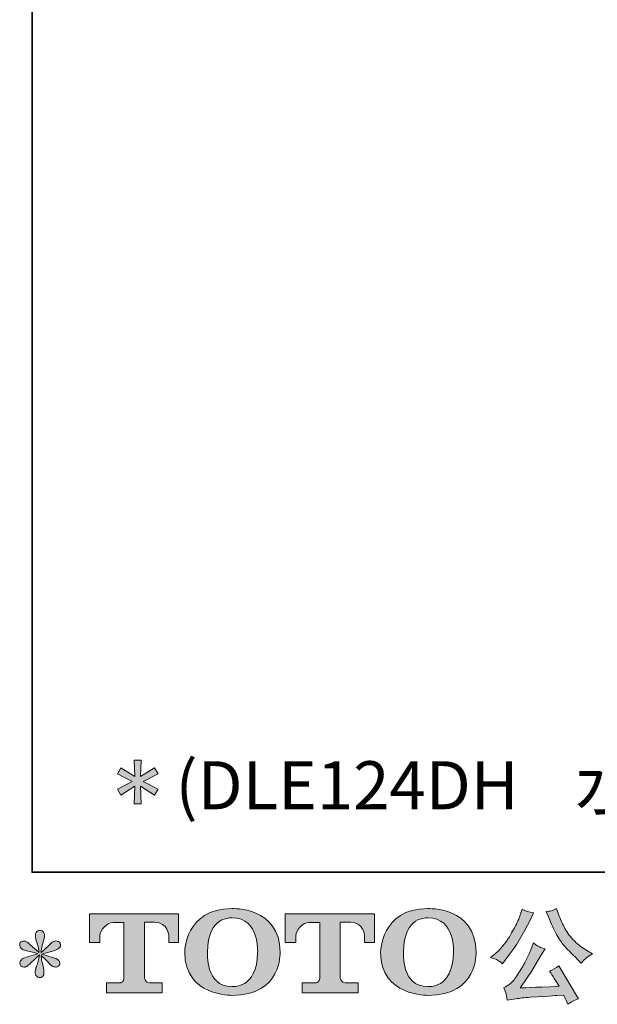
# Model space of a CAD drawing. Units: inches. Extents: x -593 to 1117, y -201 to 1100.
# Drawn here: x -593 to -369, y -201 to 181 of the extents above; entities that cross this region are included whole.
import ezdxf

# ---------------------------------------------------------------- set-up
doc = ezdxf.new("R2010")
doc.units = ezdxf.units.IN
doc.header["$MEASUREMENT"] = 0
doc.layers.add('图层 1', color=7, linetype='Continuous')

msp = doc.modelspace()

# ---------------------------------------------------------------- hatches: boundary and pattern name
at = {"layer": '图层 1'}
h = msp.add_hatch(color=7, dxfattribs=at)
h.dxf.hatch_style = 2
h.paths.add_polyline_path([(-539.7, -117.49), (-541.03, -119.9), (-546.51, -116.42), (-546.24, -123.23), (-548.92, -123.23), (-548.65, -116.42), (-554.12, -119.9), (-555.46, -117.49), (-549.71, -114.55), (-555.46, -111.62), (-554.12, -109.21), (-548.65, -112.68), (-548.92, -106.27), (-546.24, -106.27), (-546.51, -112.68), (-541.03, -109.21), (-539.7, -111.62), (-545.44, -114.55)])
h = msp.add_hatch(color=7, dxfattribs=at)
h.dxf.hatch_style = 2
edge = h.paths.add_edge_path()
edge.add_spline(control_points=[(-501.12, -180.76), (-501.37, -195.13), (-511.13, -194), (-511.13, -194), (-521.5, -194), (-520.55, -180.76), (-520.55, -180.76), (-520.55, -166.38), (-511.09, -167.4), (-511.09, -167.4), (-500.25, -167.32), (-501.12, -180.76), (-501.12, -180.76)], knot_values=[0, 0, 0, 0, 0.352778, 0.352778, 0.352778, 0.705556, 0.705556, 0.705556, 1.058333, 1.058333, 1.058333, 1.411111, 1.411111, 1.411111, 1.411111], degree=3, periodic=0)
edge.add_line((-501.12, -180.76), (-501.12, -180.76))
edge = h.paths.add_edge_path()
edge.add_spline(control_points=[(-529.39, -180.76), (-529.39, -197.72), (-511.09, -197.41), (-511.09, -197.41), (-491.53, -197.41), (-492.42, -180.76), (-492.42, -180.76), (-492.42, -162.92), (-511.09, -163.79), (-511.09, -163.79), (-529.36, -163.79), (-529.39, -180.76), (-529.39, -180.76)], knot_values=[0, 0, 0, 0, 0.352778, 0.352778, 0.352778, 0.705556, 0.705556, 0.705556, 1.058333, 1.058333, 1.058333, 1.411111, 1.411111, 1.411111, 1.411111], degree=3, periodic=0)
edge.add_line((-529.39, -180.76), (-529.39, -180.76))
h = msp.add_hatch(color=7, dxfattribs=at)
h.dxf.hatch_style = 2
edge = h.paths.add_edge_path()
edge.add_spline(control_points=[(-425.2, -180.76), (-425.45, -195.13), (-435.21, -194), (-435.21, -194), (-445.57, -194), (-444.62, -180.76), (-444.62, -180.76), (-444.62, -166.38), (-435.16, -167.4), (-435.16, -167.4), (-424.32, -167.32), (-425.2, -180.76), (-425.2, -180.76)], knot_values=[0, 0, 0, 0, 0.352778, 0.352778, 0.352778, 0.705556, 0.705556, 0.705556, 1.058333, 1.058333, 1.058333, 1.411111, 1.411111, 1.411111, 1.411111], degree=3, periodic=0)
edge.add_line((-425.2, -180.76), (-425.2, -180.76))
edge = h.paths.add_edge_path()
edge.add_spline(control_points=[(-453.48, -180.76), (-453.48, -197.72), (-435.16, -197.41), (-435.16, -197.41), (-415.6, -197.41), (-416.49, -180.76), (-416.49, -180.76), (-416.49, -162.92), (-435.16, -163.79), (-435.16, -163.79), (-453.43, -163.79), (-453.48, -180.76), (-453.48, -180.76)], knot_values=[0, 0, 0, 0, 0.352778, 0.352778, 0.352778, 0.705556, 0.705556, 0.705556, 1.058333, 1.058333, 1.058333, 1.411111, 1.411111, 1.411111, 1.411111], degree=3, periodic=0)
edge.add_line((-453.48, -180.76), (-453.48, -180.76))
h = msp.add_hatch(color=7, dxfattribs=at)
h.dxf.hatch_style = 2
edge = h.paths.add_edge_path()
edge.add_spline(control_points=[(-388.07, -167.94), (-387.06, -170.48), (-386.02, -172.65), (-384.93, -174.47), (-383.85, -176.29), (-382.92, -177.61), (-382.14, -178.44), (-381.37, -179.26), (-379.67, -180.99), (-377.05, -183.6), (-377.05, -183.6), (-375.77, -184.89), (-375.77, -184.89), (-375.77, -184.89), (-374.41, -183.48), (-374.41, -183.48), (-374.22, -183.27), (-373.22, -182.55), (-371.41, -181.32), (-371.41, -181.32), (-373.61, -180.04), (-373.61, -180.04), (-375.16, -179.16), (-376.75, -177.91), (-378.38, -176.31), (-380.01, -174.71), (-381.23, -173.11), (-382.06, -171.52), (-382.89, -169.93), (-383.61, -168.33), (-384.23, -166.7), (-384.23, -166.7), (-385.35, -163.81), (-385.35, -163.81), (-385.35, -163.81), (-386.9, -164.53), (-386.9, -164.53), (-387.2, -164.69), (-388.01, -164.81), (-389.31, -164.89), (-389.31, -164.89), (-388.07, -167.94), (-388.07, -167.94)], knot_values=[0, 0, 0, 0, 1, 1, 1, 2, 2, 2, 3, 3, 3, 4, 4, 4, 5, 5, 5, 6, 6, 6, 7, 7, 7, 8, 8, 8, 9, 9, 9, 10, 10, 10, 11, 11, 11, 12, 12, 12, 13, 13, 13, 14, 14, 14, 14], degree=3, periodic=0)
edge = h.paths.add_edge_path()
edge.add_spline(control_points=[(-395.56, -180.44), (-396.04, -181.61), (-396.69, -182.95), (-397.47, -184.45), (-398.26, -185.94), (-399.18, -187.53), (-400.25, -189.23), (-401.32, -190.92), (-402.27, -192.1), (-403.08, -192.75), (-403.9, -193.4), (-404.79, -193.97), (-405.78, -194.42), (-405.78, -194.42), (-404.85, -196.78), (-404.85, -196.78), (-404.75, -197.05), (-404.59, -197.89), (-404.38, -199.31), (-404.38, -199.31), (-401.09, -198.75), (-401.09, -198.75), (-399.68, -198.51), (-397.81, -198.31), (-395.48, -198.15), (-395.48, -198.15), (-390, -197.79), (-390, -197.79), (-387.43, -197.6), (-385.84, -197.49), (-385.23, -197.47), (-385.23, -197.47), (-382.54, -197.39), (-382.54, -197.39), (-382.01, -198.4), (-381.47, -199.56), (-380.94, -200.87), (-379.71, -200.02), (-378.31, -199.3), (-376.73, -198.71), (-376.73, -198.71), (-384.47, -185.93), (-384.47, -185.93), (-385.59, -186.84), (-386.76, -187.54), (-387.99, -188.05), (-386.79, -189.87), (-385.56, -191.82), (-384.31, -193.9), (-394.27, -194.33), (-399.32, -194.54), (-399.45, -194.54), (-397.53, -191.95), (-396.04, -189.83), (-395, -188.17), (-395, -188.17), (-391.32, -181.92), (-391.32, -181.92), (-391.32, -181.92), (-389.75, -179.4), (-389.75, -179.4), (-389.75, -179.4), (-391.52, -178.84), (-391.52, -178.84), (-391.94, -178.73), (-392.85, -178.16), (-394.24, -177.11), (-394.24, -177.11), (-395.56, -180.44), (-395.56, -180.44)], knot_values=[0, 0, 0, 0, 1, 1, 1, 2, 2, 2, 3, 3, 3, 4, 4, 4, 5, 5, 5, 6, 6, 6, 7, 7, 7, 8, 8, 8, 9, 9, 9, 10, 10, 10, 11, 11, 11, 12, 12, 12, 13, 13, 13, 14, 14, 14, 15, 15, 15, 16, 16, 16, 17, 17, 17, 18, 18, 18, 19, 19, 19, 20, 20, 20, 21, 21, 21, 22, 22, 22, 23, 23, 23, 23], degree=3, periodic=0)
edge = h.paths.add_edge_path()
edge.add_spline(control_points=[(-408.13, -183.76), (-407.64, -184.06), (-407, -184.51), (-406.22, -185.13), (-406.22, -185.13), (-404.14, -182.4), (-404.14, -182.4), (-401.01, -178.29), (-398.15, -173.59), (-395.56, -168.3), (-395.56, -168.3), (-394.2, -165.5), (-394.2, -165.5), (-394.2, -165.5), (-396.69, -164.89), (-396.69, -164.89), (-396.9, -164.87), (-397.54, -164.56), (-398.61, -163.97), (-398.61, -163.97), (-399.33, -166.22), (-399.33, -166.22), (-399.78, -167.61), (-400.55, -169.27), (-401.61, -171.24), (-402.68, -173.2), (-403.48, -174.6), (-404.02, -175.43), (-404.55, -176.26), (-405.3, -177.23), (-406.26, -178.37), (-407.22, -179.5), (-407.98, -180.33), (-408.54, -180.84), (-409.11, -181.35), (-409.89, -181.97), (-410.91, -182.72), (-409.55, -183.12), (-408.62, -183.47), (-408.13, -183.76)], knot_values=[0, 0, 0, 0, 0.352778, 0.352778, 0.352778, 0.705556, 0.705556, 0.705556, 1.058333, 1.058333, 1.058333, 1.411111, 1.411111, 1.411111, 1.763889, 1.763889, 1.763889, 2.116667, 2.116667, 2.116667, 2.469444, 2.469444, 2.469444, 2.822222, 2.822222, 2.822222, 3.175, 3.175, 3.175, 3.527778, 3.527778, 3.527778, 3.880556, 3.880556, 3.880556, 4.233333, 4.233333, 4.233333, 4.586111, 4.586111, 4.586111, 4.586111], degree=3, periodic=0)
edge.add_line((-408.13, -183.76), (-408.13, -183.76))
h = msp.add_hatch(color=7, dxfattribs=at)
h.dxf.hatch_style = 2
edge = h.paths.add_edge_path()
edge.add_spline(control_points=[(-566.32, -176.91), (-566.32, -176.91), (-566.32, -165.86), (-566.32, -165.86), (-566.32, -165.86), (-531.77, -165.86), (-531.77, -165.86), (-531.77, -165.86), (-531.77, -176.91), (-531.77, -176.91), (-531.77, -176.91), (-535.57, -176.91), (-535.57, -176.91), (-535.57, -176.91), (-535.57, -174.34), (-535.57, -174.34), (-535.57, -174.34), (-535.77, -169.1), (-541.09, -169.1), (-541.09, -169.1), (-544.96, -169.1), (-544.96, -169.1), (-544.96, -169.1), (-544.96, -190.72), (-544.96, -190.72), (-544.96, -190.72), (-544.64, -192.6), (-543.03, -192.6), (-543.03, -192.6), (-538.09, -192.6), (-538.09, -192.6), (-538.09, -192.6), (-538.09, -196.42), (-538.09, -196.42), (-538.09, -196.42), (-559.69, -196.42), (-559.69, -196.42), (-559.69, -196.42), (-559.69, -192.6), (-559.69, -192.6), (-559.69, -192.6), (-554.16, -192.6), (-554.16, -192.6), (-554.16, -192.6), (-552.93, -191.95), (-552.93, -190.86), (-552.93, -190.86), (-552.93, -169.15), (-552.93, -169.15), (-552.93, -169.15), (-557.01, -169.15), (-557.01, -169.15), (-559.57, -169.15), (-562.04, -171.93), (-562.26, -174.34), (-562.26, -174.34), (-562.26, -176.9), (-562.26, -176.9), (-562.26, -176.9), (-566.32, -176.91), (-566.32, -176.91)], knot_values=[0, 0, 0, 0, 1, 1, 1, 2, 2, 2, 3, 3, 3, 4, 4, 4, 5, 5, 5, 6, 6, 6, 7, 7, 7, 8, 8, 8, 9, 9, 9, 10, 10, 10, 11, 11, 11, 12, 12, 12, 13, 13, 13, 14, 14, 14, 15, 15, 15, 16, 16, 16, 17, 17, 17, 18, 18, 18, 19, 19, 19, 20, 20, 20, 20], degree=3, periodic=0)
h = msp.add_hatch(color=7, dxfattribs=at)
h.dxf.hatch_style = 2
edge = h.paths.add_edge_path()
edge.add_spline(control_points=[(-490.43, -176.91), (-490.43, -176.91), (-490.43, -165.86), (-490.43, -165.86), (-490.43, -165.86), (-455.89, -165.86), (-455.89, -165.86), (-455.89, -165.86), (-455.89, -176.91), (-455.89, -176.91), (-455.89, -176.91), (-459.69, -176.91), (-459.69, -176.91), (-459.69, -176.91), (-459.69, -174.34), (-459.69, -174.34), (-459.69, -174.34), (-459.88, -169.1), (-465.19, -169.1), (-465.19, -169.1), (-469.09, -169.1), (-469.09, -169.1), (-469.09, -169.1), (-469.09, -190.72), (-469.09, -190.72), (-469.09, -190.72), (-468.76, -192.6), (-467.14, -192.6), (-467.14, -192.6), (-462.22, -192.6), (-462.22, -192.6), (-462.22, -192.6), (-462.22, -196.42), (-462.22, -196.42), (-462.22, -196.42), (-483.81, -196.42), (-483.81, -196.42), (-483.81, -196.42), (-483.81, -192.6), (-483.81, -192.6), (-483.81, -192.6), (-478.28, -192.6), (-478.28, -192.6), (-478.28, -192.6), (-477.05, -191.95), (-477.05, -190.86), (-477.05, -190.86), (-477.05, -169.15), (-477.05, -169.15), (-477.05, -169.15), (-481.13, -169.15), (-481.13, -169.15), (-483.68, -169.15), (-486.15, -171.93), (-486.38, -174.34), (-486.38, -174.34), (-486.38, -176.9), (-486.38, -176.9), (-486.38, -176.9), (-490.43, -176.91), (-490.43, -176.91)], knot_values=[0, 0, 0, 0, 1, 1, 1, 2, 2, 2, 3, 3, 3, 4, 4, 4, 5, 5, 5, 6, 6, 6, 7, 7, 7, 8, 8, 8, 9, 9, 9, 10, 10, 10, 11, 11, 11, 12, 12, 12, 13, 13, 13, 14, 14, 14, 15, 15, 15, 16, 16, 16, 17, 17, 17, 18, 18, 18, 19, 19, 19, 20, 20, 20, 20], degree=3, periodic=0)
h = msp.add_hatch(color=7, dxfattribs=at)
h.dxf.hatch_style = 2
edge = h.paths.add_edge_path()
edge.add_spline(control_points=[(-586.23, -181.28), (-586.23, -181.28), (-589.88, -182.36), (-589.88, -182.36), (-591.11, -182.74), (-591.86, -183), (-592.12, -183.16), (-592.38, -183.32), (-592.58, -183.47), (-592.68, -183.6), (-593.14, -184.11), (-593.33, -184.61), (-593.24, -185.09), (-593.16, -185.57), (-592.99, -185.91), (-592.72, -186.13), (-592.46, -186.34), (-592.12, -186.45), (-591.72, -186.45), (-591.46, -186.48), (-591.18, -186.42), (-590.88, -186.29), (-590.59, -186.15), (-590.29, -185.97), (-589.98, -185.73), (-589.67, -185.49), (-589.24, -185.1), (-588.7, -184.57), (-588.15, -184.03), (-587.7, -183.6), (-587.34, -183.27), (-586.98, -182.94), (-586.43, -182.42), (-585.71, -181.72), (-585.71, -181.72), (-586.07, -183.68), (-586.07, -183.68), (-586.18, -184.22), (-586.37, -184.91), (-586.67, -185.75), (-586.96, -186.6), (-587.13, -187.1), (-587.16, -187.29), (-587.26, -187.72), (-587.31, -188.17), (-587.3, -188.64), (-587.28, -189.11), (-587.2, -189.45), (-587.04, -189.69), (-586.87, -189.93), (-586.64, -190.15), (-586.33, -190.32), (-586.03, -190.49), (-585.71, -190.56), (-585.39, -190.54), (-585.07, -190.54), (-584.79, -190.44), (-584.55, -190.24), (-584.31, -190.04), (-584.12, -189.77), (-583.99, -189.45), (-583.91, -189.16), (-583.88, -188.76), (-583.91, -188.24), (-583.94, -187.72), (-584, -187.16), (-584.1, -186.57), (-584.1, -186.57), (-584.59, -184.73), (-584.59, -184.73), (-584.75, -184.14), (-584.89, -183.2), (-584.99, -181.92), (-584.99, -181.92), (-582.87, -183.88), (-582.87, -183.88), (-582.84, -183.91), (-582.61, -184.19), (-582.17, -184.71), (-581.73, -185.23), (-581.34, -185.62), (-581.01, -185.87), (-580.67, -186.13), (-580.25, -186.29), (-579.74, -186.37), (-579.24, -186.48), (-578.82, -186.44), (-578.48, -186.25), (-578.15, -186.06), (-577.93, -185.78), (-577.82, -185.41), (-577.71, -185.03), (-577.73, -184.7), (-577.88, -184.39), (-578.03, -184.08), (-578.25, -183.82), (-578.54, -183.6), (-578.84, -183.39), (-579.16, -183.22), (-579.5, -183.08), (-579.84, -182.95), (-580.4, -182.78), (-581.17, -182.56), (-581.93, -182.35), (-582.56, -182.16), (-583.07, -182), (-583.58, -181.84), (-584.18, -181.64), (-584.87, -181.4), (-584.87, -181.4), (-581.47, -180.52), (-581.47, -180.52), (-580.64, -180.33), (-579.87, -180.08), (-579.16, -179.74), (-578.45, -179.41), (-577.99, -179.09), (-577.78, -178.8), (-577.56, -178.5), (-577.47, -178.22), (-577.48, -177.94), (-577.49, -177.66), (-577.56, -177.39), (-577.7, -177.15), (-577.83, -176.91), (-578.04, -176.73), (-578.32, -176.59), (-578.6, -176.43), (-578.92, -176.34), (-579.26, -176.31), (-579.61, -176.31), (-579.93, -176.38), (-580.22, -176.5), (-580.52, -176.62), (-580.88, -176.89), (-581.31, -177.31), (-581.31, -177.31), (-582.59, -178.6), (-582.59, -178.6), (-583.12, -179.13), (-583.95, -179.88), (-585.07, -180.84), (-585.07, -180.84), (-584.71, -178.72), (-584.71, -178.72), (-584.68, -178.4), (-584.51, -177.7), (-584.19, -176.63), (-583.87, -175.56), (-583.7, -174.84), (-583.67, -174.47), (-583.67, -173.94), (-583.78, -173.49), (-584.01, -173.15), (-584.24, -172.8), (-584.46, -172.57), (-584.66, -172.45), (-584.89, -172.33), (-585.13, -172.25), (-585.39, -172.23), (-585.79, -172.23), (-586.1, -172.29), (-586.33, -172.43), (-586.56, -172.56), (-586.76, -172.79), (-586.94, -173.09), (-587.11, -173.4), (-587.2, -173.8), (-587.2, -174.31), (-587.22, -174.98), (-587.06, -175.83), (-586.71, -176.87), (-586.37, -177.89), (-586.15, -178.58), (-586.07, -178.96), (-585.99, -179.33), (-585.9, -179.93), (-585.79, -180.76), (-585.79, -180.76), (-587.76, -179.12), (-587.76, -179.12), (-587.92, -179.01), (-588.36, -178.61), (-589.1, -177.91), (-589.83, -177.22), (-590.36, -176.79), (-590.7, -176.63), (-591.03, -176.47), (-591.39, -176.38), (-591.76, -176.35), (-592.03, -176.35), (-592.3, -176.41), (-592.56, -176.51), (-592.83, -176.62), (-593.02, -176.78), (-593.14, -176.99), (-593.27, -177.21), (-593.33, -177.47), (-593.33, -177.79), (-593.33, -178.12), (-593.24, -178.44), (-593.08, -178.74), (-592.92, -179.05), (-592.66, -179.32), (-592.3, -179.56), (-591.94, -179.8), (-591.23, -180.02), (-590.18, -180.24), (-589.13, -180.45), (-587.8, -180.8), (-586.23, -181.28)], knot_values=[0, 0, 0, 0, 0.352778, 0.352778, 0.352778, 0.705556, 0.705556, 0.705556, 1.058333, 1.058333, 1.058333, 1.411111, 1.411111, 1.411111, 1.763889, 1.763889, 1.763889, 2.116667, 2.116667, 2.116667, 2.469444, 2.469444, 2.469444, 2.822222, 2.822222, 2.822222, 3.175, 3.175, 3.175, 3.527778, 3.527778, 3.527778, 3.880556, 3.880556, 3.880556, 4.233333, 4.233333, 4.233333, 4.586111, 4.586111, 4.586111, 4.938889, 4.938889, 4.938889, 5.291667, 5.291667, 5.291667, 5.644444, 5.644444, 5.644444, 5.997222, 5.997222, 5.997222, 6.35, 6.35, 6.35, 6.702778, 6.702778, 6.702778, 7.055556, 7.055556, 7.055556, 7.408333, 7.408333, 7.408333, 7.761111, 7.761111, 7.761111, 8.113889, 8.113889, 8.113889, 8.466667, 8.466667, 8.466667, 8.819444, 8.819444, 8.819444, 9.172222, 9.172222, 9.172222, 9.525, 9.525, 9.525, 9.877778, 9.877778, 9.877778, 10.230556, 10.230556, 10.230556, 10.583333, 10.583333, 10.583333, 10.936111, 10.936111, 10.936111, 11.288889, 11.288889, 11.288889, 11.641667, 11.641667, 11.641667, 11.994444, 11.994444, 11.994444, 12.347222, 12.347222, 12.347222, 12.7, 12.7, 12.7, 13.052778, 13.052778, 13.052778, 13.405556, 13.405556, 13.405556, 13.758333, 13.758333, 13.758333, 14.111111, 14.111111, 14.111111, 14.463889, 14.463889, 14.463889, 14.816667, 14.816667, 14.816667, 15.169444, 15.169444, 15.169444, 15.522222, 15.522222, 15.522222, 15.875, 15.875, 15.875, 16.227778, 16.227778, 16.227778, 16.580556, 16.580556, 16.580556, 16.933333, 16.933333, 16.933333, 17.286111, 17.286111, 17.286111, 17.638889, 17.638889, 17.638889, 17.991667, 17.991667, 17.991667, 18.344444, 18.344444, 18.344444, 18.697222, 18.697222, 18.697222, 19.05, 19.05, 19.05, 19.402778, 19.402778, 19.402778, 19.755556, 19.755556, 19.755556, 20.108333, 20.108333, 20.108333, 20.461111, 20.461111, 20.461111, 20.813889, 20.813889, 20.813889, 21.166667, 21.166667, 21.166667, 21.519444, 21.519444, 21.519444, 21.872222, 21.872222, 21.872222, 22.225, 22.225, 22.225, 22.577778, 22.577778, 22.577778, 22.930556, 22.930556, 22.930556, 23.283333, 23.283333, 23.283333, 23.636111, 23.636111, 23.636111, 23.988889, 23.988889, 23.988889, 24.341667, 24.341667, 24.341667, 24.694444, 24.694444, 24.694444, 24.694444], degree=3, periodic=0)
edge.add_line((-586.23, -181.28), (-586.23, -181.28))

# ---------------------------------------------------------------- linework, layer by layer
at = {"layer": '图层 1', "color": 7, "lineweight": 35}
msp.add_lwpolyline([(1117.13, -149.71), (-588.49, -149.71), (-588.49, 955.04), (1117.13, 955.04), (1117.13, -149.71)], dxfattribs=at)
at = {"layer": '图层 1', "color": 7, "lineweight": 0}
msp.add_lwpolyline([(-539.7, -117.49), (-541.03, -119.9), (-546.51, -116.42), (-546.24, -123.23), (-548.92, -123.23), (-548.65, -116.42), (-554.12, -119.9), (-555.46, -117.49), (-549.71, -114.55), (-555.46, -111.62), (-554.12, -109.21), (-548.65, -112.68), (-548.92, -106.27), (-546.24, -106.27), (-546.51, -112.68), (-541.03, -109.21), (-539.7, -111.62), (-545.44, -114.55), (-539.7, -117.49)], dxfattribs=at)
for points, knots in [([(-529.39, -180.76), (-529.39, -197.72), (-511.09, -197.41), (-511.09, -197.41), (-491.53, -197.41), (-492.42, -180.76), (-492.42, -180.76), (-492.42, -162.92), (-511.09, -163.79), (-511.09, -163.79), (-529.36, -163.79), (-529.39, -180.76), (-529.39, -180.76)], [0, 0, 0, 0, 1, 1, 1, 2, 2, 2, 3, 3, 3, 4, 4, 4, 4]), ([(-453.48, -180.76), (-453.48, -197.72), (-435.16, -197.41), (-435.16, -197.41), (-415.6, -197.41), (-416.49, -180.76), (-416.49, -180.76), (-416.49, -162.92), (-435.16, -163.79), (-435.16, -163.79), (-453.43, -163.79), (-453.48, -180.76), (-453.48, -180.76)], [0, 0, 0, 0, 1, 1, 1, 2, 2, 2, 3, 3, 3, 4, 4, 4, 4]), ([(-408.13, -183.76), (-407.64, -184.06), (-407, -184.51), (-406.22, -185.13), (-406.22, -185.13), (-404.14, -182.4), (-404.14, -182.4), (-401.01, -178.29), (-398.15, -173.59), (-395.56, -168.3), (-395.56, -168.3), (-394.2, -165.5), (-394.2, -165.5), (-394.2, -165.5), (-396.69, -164.89), (-396.69, -164.89), (-396.9, -164.87), (-397.54, -164.56), (-398.61, -163.97), (-398.61, -163.97), (-399.33, -166.22), (-399.33, -166.22), (-399.78, -167.61), (-400.55, -169.27), (-401.61, -171.24), (-402.68, -173.2), (-403.48, -174.6), (-404.02, -175.43), (-404.55, -176.26), (-405.3, -177.23), (-406.26, -178.37), (-407.22, -179.5), (-407.98, -180.33), (-408.54, -180.84), (-409.11, -181.35), (-409.89, -181.97), (-410.91, -182.72), (-409.55, -183.12), (-408.62, -183.47), (-408.13, -183.76)], [0, 0, 0, 0, 1, 1, 1, 2, 2, 2, 3, 3, 3, 4, 4, 4, 5, 5, 5, 6, 6, 6, 7, 7, 7, 8, 8, 8, 9, 9, 9, 10, 10, 10, 11, 11, 11, 12, 12, 12, 13, 13, 13, 13]), ([(-388.07, -167.94), (-387.06, -170.48), (-386.02, -172.65), (-384.93, -174.47), (-383.85, -176.29), (-382.92, -177.61), (-382.14, -178.44), (-381.37, -179.26), (-379.67, -180.99), (-377.05, -183.6), (-377.05, -183.6), (-375.77, -184.89), (-375.77, -184.89), (-375.77, -184.89), (-374.41, -183.48), (-374.41, -183.48), (-374.22, -183.27), (-373.22, -182.55), (-371.41, -181.32), (-371.41, -181.32), (-373.61, -180.04), (-373.61, -180.04), (-375.16, -179.16), (-376.75, -177.91), (-378.38, -176.31), (-380.01, -174.71), (-381.23, -173.11), (-382.06, -171.52), (-382.89, -169.93), (-383.61, -168.33), (-384.23, -166.7), (-384.23, -166.7), (-385.35, -163.81), (-385.35, -163.81), (-385.35, -163.81), (-386.9, -164.53), (-386.9, -164.53), (-387.2, -164.69), (-388.01, -164.81), (-389.31, -164.89), (-389.31, -164.89), (-388.07, -167.94), (-388.07, -167.94)], [0, 0, 0, 0, 1, 1, 1, 2, 2, 2, 3, 3, 3, 4, 4, 4, 5, 5, 5, 6, 6, 6, 7, 7, 7, 8, 8, 8, 9, 9, 9, 10, 10, 10, 11, 11, 11, 12, 12, 12, 13, 13, 13, 14, 14, 14, 14]), ([(-566.32, -176.91), (-566.32, -176.91), (-566.32, -165.86), (-566.32, -165.86), (-566.32, -165.86), (-531.77, -165.86), (-531.77, -165.86), (-531.77, -165.86), (-531.77, -176.91), (-531.77, -176.91), (-531.77, -176.91), (-535.57, -176.91), (-535.57, -176.91), (-535.57, -176.91), (-535.57, -174.34), (-535.57, -174.34), (-535.57, -174.34), (-535.77, -169.1), (-541.09, -169.1), (-541.09, -169.1), (-544.96, -169.1), (-544.96, -169.1), (-544.96, -169.1), (-544.96, -190.72), (-544.96, -190.72), (-544.96, -190.72), (-544.64, -192.6), (-543.03, -192.6), (-543.03, -192.6), (-538.09, -192.6), (-538.09, -192.6), (-538.09, -192.6), (-538.09, -196.42), (-538.09, -196.42), (-538.09, -196.42), (-559.69, -196.42), (-559.69, -196.42), (-559.69, -196.42), (-559.69, -192.6), (-559.69, -192.6), (-559.69, -192.6), (-554.16, -192.6), (-554.16, -192.6), (-554.16, -192.6), (-552.93, -191.95), (-552.93, -190.86), (-552.93, -190.86), (-552.93, -169.15), (-552.93, -169.15), (-552.93, -169.15), (-557.01, -169.15), (-557.01, -169.15), (-559.57, -169.15), (-562.04, -171.93), (-562.26, -174.34), (-562.26, -174.34), (-562.26, -176.9), (-562.26, -176.9), (-562.26, -176.9), (-566.32, -176.91), (-566.32, -176.91)], [0, 0, 0, 0, 1, 1, 1, 2, 2, 2, 3, 3, 3, 4, 4, 4, 5, 5, 5, 6, 6, 6, 7, 7, 7, 8, 8, 8, 9, 9, 9, 10, 10, 10, 11, 11, 11, 12, 12, 12, 13, 13, 13, 14, 14, 14, 15, 15, 15, 16, 16, 16, 17, 17, 17, 18, 18, 18, 19, 19, 19, 20, 20, 20, 20]), ([(-501.12, -180.76), (-501.37, -195.13), (-511.13, -194), (-511.13, -194), (-521.5, -194), (-520.55, -180.76), (-520.55, -180.76), (-520.55, -166.38), (-511.09, -167.4), (-511.09, -167.4), (-500.25, -167.32), (-501.12, -180.76), (-501.12, -180.76)], [0, 0, 0, 0, 1, 1, 1, 2, 2, 2, 3, 3, 3, 4, 4, 4, 4]), ([(-490.43, -176.91), (-490.43, -176.91), (-490.43, -165.86), (-490.43, -165.86), (-490.43, -165.86), (-455.89, -165.86), (-455.89, -165.86), (-455.89, -165.86), (-455.89, -176.91), (-455.89, -176.91), (-455.89, -176.91), (-459.69, -176.91), (-459.69, -176.91), (-459.69, -176.91), (-459.69, -174.34), (-459.69, -174.34), (-459.69, -174.34), (-459.88, -169.1), (-465.19, -169.1), (-465.19, -169.1), (-469.09, -169.1), (-469.09, -169.1), (-469.09, -169.1), (-469.09, -190.72), (-469.09, -190.72), (-469.09, -190.72), (-468.76, -192.6), (-467.14, -192.6), (-467.14, -192.6), (-462.22, -192.6), (-462.22, -192.6), (-462.22, -192.6), (-462.22, -196.42), (-462.22, -196.42), (-462.22, -196.42), (-483.81, -196.42), (-483.81, -196.42), (-483.81, -196.42), (-483.81, -192.6), (-483.81, -192.6), (-483.81, -192.6), (-478.28, -192.6), (-478.28, -192.6), (-478.28, -192.6), (-477.05, -191.95), (-477.05, -190.86), (-477.05, -190.86), (-477.05, -169.15), (-477.05, -169.15), (-477.05, -169.15), (-481.13, -169.15), (-481.13, -169.15), (-483.68, -169.15), (-486.15, -171.93), (-486.38, -174.34), (-486.38, -174.34), (-486.38, -176.9), (-486.38, -176.9), (-486.38, -176.9), (-490.43, -176.91), (-490.43, -176.91)], [0, 0, 0, 0, 1, 1, 1, 2, 2, 2, 3, 3, 3, 4, 4, 4, 5, 5, 5, 6, 6, 6, 7, 7, 7, 8, 8, 8, 9, 9, 9, 10, 10, 10, 11, 11, 11, 12, 12, 12, 13, 13, 13, 14, 14, 14, 15, 15, 15, 16, 16, 16, 17, 17, 17, 18, 18, 18, 19, 19, 19, 20, 20, 20, 20]), ([(-425.2, -180.76), (-425.45, -195.13), (-435.21, -194), (-435.21, -194), (-445.57, -194), (-444.62, -180.76), (-444.62, -180.76), (-444.62, -166.38), (-435.16, -167.4), (-435.16, -167.4), (-424.32, -167.32), (-425.2, -180.76), (-425.2, -180.76)], [0, 0, 0, 0, 1, 1, 1, 2, 2, 2, 3, 3, 3, 4, 4, 4, 4]), ([(-586.23, -181.28), (-586.23, -181.28), (-589.88, -182.36), (-589.88, -182.36), (-591.11, -182.74), (-591.86, -183), (-592.12, -183.16), (-592.38, -183.32), (-592.58, -183.47), (-592.68, -183.6), (-593.14, -184.11), (-593.33, -184.61), (-593.24, -185.09), (-593.16, -185.57), (-592.99, -185.91), (-592.72, -186.13), (-592.46, -186.34), (-592.12, -186.45), (-591.72, -186.45), (-591.46, -186.48), (-591.18, -186.42), (-590.88, -186.29), (-590.59, -186.15), (-590.29, -185.97), (-589.98, -185.73), (-589.67, -185.49), (-589.24, -185.1), (-588.7, -184.57), (-588.15, -184.03), (-587.7, -183.6), (-587.34, -183.27), (-586.98, -182.94), (-586.43, -182.42), (-585.71, -181.72), (-585.71, -181.72), (-586.07, -183.68), (-586.07, -183.68), (-586.18, -184.22), (-586.37, -184.91), (-586.67, -185.75), (-586.96, -186.6), (-587.13, -187.1), (-587.16, -187.29), (-587.26, -187.72), (-587.31, -188.17), (-587.3, -188.64), (-587.28, -189.11), (-587.2, -189.45), (-587.04, -189.69), (-586.87, -189.93), (-586.64, -190.15), (-586.33, -190.32), (-586.03, -190.49), (-585.71, -190.56), (-585.39, -190.54), (-585.07, -190.54), (-584.79, -190.44), (-584.55, -190.24), (-584.31, -190.04), (-584.12, -189.77), (-583.99, -189.45), (-583.91, -189.16), (-583.88, -188.76), (-583.91, -188.24), (-583.94, -187.72), (-584, -187.16), (-584.1, -186.57), (-584.1, -186.57), (-584.59, -184.73), (-584.59, -184.73), (-584.75, -184.14), (-584.89, -183.2), (-584.99, -181.92), (-584.99, -181.92), (-582.87, -183.88), (-582.87, -183.88), (-582.84, -183.91), (-582.61, -184.19), (-582.17, -184.71), (-581.73, -185.23), (-581.34, -185.62), (-581.01, -185.87), (-580.67, -186.13), (-580.25, -186.29), (-579.74, -186.37), (-579.24, -186.48), (-578.82, -186.44), (-578.48, -186.25), (-578.15, -186.06), (-577.93, -185.78), (-577.82, -185.41), (-577.71, -185.03), (-577.73, -184.7), (-577.88, -184.39), (-578.03, -184.08), (-578.25, -183.82), (-578.54, -183.6), (-578.84, -183.39), (-579.16, -183.22), (-579.5, -183.08), (-579.84, -182.95), (-580.4, -182.78), (-581.17, -182.56), (-581.93, -182.35), (-582.56, -182.16), (-583.07, -182), (-583.58, -181.84), (-584.18, -181.64), (-584.87, -181.4), (-584.87, -181.4), (-581.47, -180.52), (-581.47, -180.52), (-580.64, -180.33), (-579.87, -180.08), (-579.16, -179.74), (-578.45, -179.41), (-577.99, -179.09), (-577.78, -178.8), (-577.56, -178.5), (-577.47, -178.22), (-577.48, -177.94), (-577.49, -177.66), (-577.56, -177.39), (-577.7, -177.15), (-577.83, -176.91), (-578.04, -176.73), (-578.32, -176.59), (-578.6, -176.43), (-578.92, -176.34), (-579.26, -176.31), (-579.61, -176.31), (-579.93, -176.38), (-580.22, -176.5), (-580.52, -176.62), (-580.88, -176.89), (-581.31, -177.31), (-581.31, -177.31), (-582.59, -178.6), (-582.59, -178.6), (-583.12, -179.13), (-583.95, -179.88), (-585.07, -180.84), (-585.07, -180.84), (-584.71, -178.72), (-584.71, -178.72), (-584.68, -178.4), (-584.51, -177.7), (-584.19, -176.63), (-583.87, -175.56), (-583.7, -174.84), (-583.67, -174.47), (-583.67, -173.94), (-583.78, -173.49), (-584.01, -173.15), (-584.24, -172.8), (-584.46, -172.57), (-584.66, -172.45), (-584.89, -172.33), (-585.13, -172.25), (-585.39, -172.23), (-585.79, -172.23), (-586.1, -172.29), (-586.33, -172.43), (-586.56, -172.56), (-586.76, -172.79), (-586.94, -173.09), (-587.11, -173.4), (-587.2, -173.8), (-587.2, -174.31), (-587.22, -174.98), (-587.06, -175.83), (-586.71, -176.87), (-586.37, -177.89), (-586.15, -178.58), (-586.07, -178.96), (-585.99, -179.33), (-585.9, -179.93), (-585.79, -180.76), (-585.79, -180.76), (-587.76, -179.12), (-587.76, -179.12), (-587.92, -179.01), (-588.36, -178.61), (-589.1, -177.91), (-589.83, -177.22), (-590.36, -176.79), (-590.7, -176.63), (-591.03, -176.47), (-591.39, -176.38), (-591.76, -176.35), (-592.03, -176.35), (-592.3, -176.41), (-592.56, -176.51), (-592.83, -176.62), (-593.02, -176.78), (-593.14, -176.99), (-593.27, -177.21), (-593.33, -177.47), (-593.33, -177.79), (-593.33, -178.12), (-593.24, -178.44), (-593.08, -178.74), (-592.92, -179.05), (-592.66, -179.32), (-592.3, -179.56), (-591.94, -179.8), (-591.23, -180.02), (-590.18, -180.24), (-589.13, -180.45), (-587.8, -180.8), (-586.23, -181.28)], [0, 0, 0, 0, 1, 1, 1, 2, 2, 2, 3, 3, 3, 4, 4, 4, 5, 5, 5, 6, 6, 6, 7, 7, 7, 8, 8, 8, 9, 9, 9, 10, 10, 10, 11, 11, 11, 12, 12, 12, 13, 13, 13, 14, 14, 14, 15, 15, 15, 16, 16, 16, 17, 17, 17, 18, 18, 18, 19, 19, 19, 20, 20, 20, 21, 21, 21, 22, 22, 22, 23, 23, 23, 24, 24, 24, 25, 25, 25, 26, 26, 26, 27, 27, 27, 28, 28, 28, 29, 29, 29, 30, 30, 30, 31, 31, 31, 32, 32, 32, 33, 33, 33, 34, 34, 34, 35, 35, 35, 36, 36, 36, 37, 37, 37, 38, 38, 38, 39, 39, 39, 40, 40, 40, 41, 41, 41, 42, 42, 42, 43, 43, 43, 44, 44, 44, 45, 45, 45, 46, 46, 46, 47, 47, 47, 48, 48, 48, 49, 49, 49, 50, 50, 50, 51, 51, 51, 52, 52, 52, 53, 53, 53, 54, 54, 54, 55, 55, 55, 56, 56, 56, 57, 57, 57, 58, 58, 58, 59, 59, 59, 60, 60, 60, 61, 61, 61, 62, 62, 62, 63, 63, 63, 64, 64, 64, 65, 65, 65, 66, 66, 66, 67, 67, 67, 68, 68, 68, 69, 69, 69, 70, 70, 70, 70]), ([(-395.56, -180.44), (-396.04, -181.61), (-396.69, -182.95), (-397.47, -184.45), (-398.26, -185.94), (-399.18, -187.53), (-400.25, -189.23), (-401.32, -190.92), (-402.27, -192.1), (-403.08, -192.75), (-403.9, -193.4), (-404.79, -193.97), (-405.78, -194.42), (-405.78, -194.42), (-404.85, -196.78), (-404.85, -196.78), (-404.75, -197.05), (-404.59, -197.89), (-404.38, -199.31), (-404.38, -199.31), (-401.09, -198.75), (-401.09, -198.75), (-399.68, -198.51), (-397.81, -198.31), (-395.48, -198.15), (-395.48, -198.15), (-390, -197.79), (-390, -197.79), (-387.43, -197.6), (-385.84, -197.49), (-385.23, -197.47), (-385.23, -197.47), (-382.54, -197.39), (-382.54, -197.39), (-382.01, -198.4), (-381.47, -199.56), (-380.94, -200.87), (-379.71, -200.02), (-378.31, -199.3), (-376.73, -198.71), (-376.73, -198.71), (-384.47, -185.93), (-384.47, -185.93), (-385.59, -186.84), (-386.76, -187.54), (-387.99, -188.05), (-386.79, -189.87), (-385.56, -191.82), (-384.31, -193.9), (-394.27, -194.33), (-399.32, -194.54), (-399.45, -194.54), (-397.53, -191.95), (-396.04, -189.83), (-395, -188.17), (-395, -188.17), (-391.32, -181.92), (-391.32, -181.92), (-391.32, -181.92), (-389.75, -179.4), (-389.75, -179.4), (-389.75, -179.4), (-391.52, -178.84), (-391.52, -178.84), (-391.94, -178.73), (-392.85, -178.16), (-394.24, -177.11), (-394.24, -177.11), (-395.56, -180.44), (-395.56, -180.44)], [0, 0, 0, 0, 1, 1, 1, 2, 2, 2, 3, 3, 3, 4, 4, 4, 5, 5, 5, 6, 6, 6, 7, 7, 7, 8, 8, 8, 9, 9, 9, 10, 10, 10, 11, 11, 11, 12, 12, 12, 13, 13, 13, 14, 14, 14, 15, 15, 15, 16, 16, 16, 17, 17, 17, 18, 18, 18, 19, 19, 19, 20, 20, 20, 21, 21, 21, 22, 22, 22, 23, 23, 23, 23])]:
    msp.add_open_spline(points, degree=3, knots=knots, dxfattribs=at)

# ---------------------------------------------------------------- texts
at = {"layer": '图层 1', "color": 7, "char_height": 18.5981, "attachment_point": 7}
for s, insert in [('\\fArial|b0|i0|c0|p34;\\W1;(DLE124DH ', (-532.96, -125.32)), ('\\fSimHei|b0|i0|c0|p34;\\W1;水力发电、', (-377.91, -125.32))]:
    msp.add_mtext(s, dxfattribs=dict(at, insert=insert))

doc.saveas('drawing.dxf')
